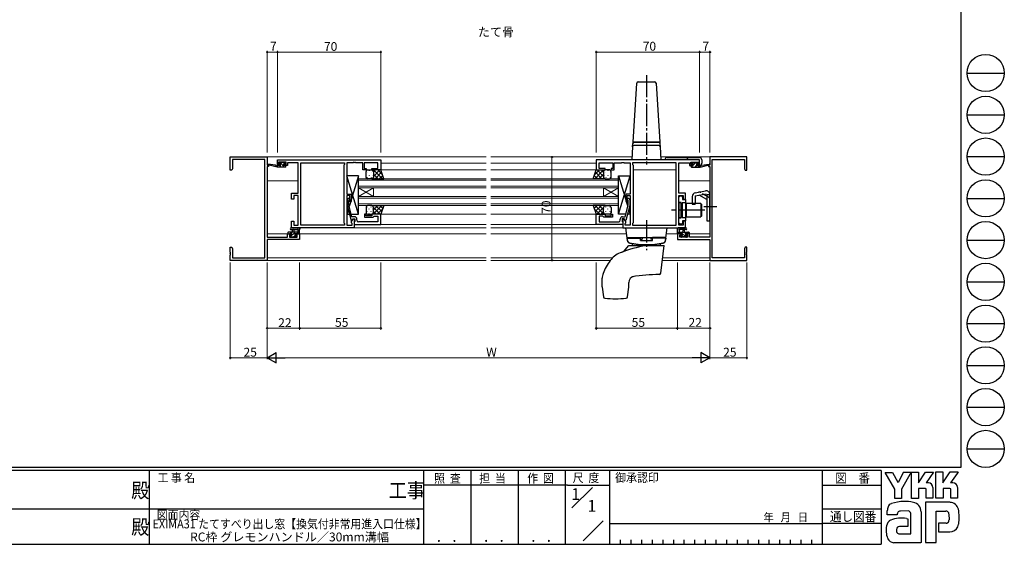
# Model space of a CAD drawing. Extents: x 0 to 1133, y 0 to 806.
# Drawn here: x 466 to 1133, y 0 to 355 of the extents above; entities that cross this region are included whole.
import ezdxf
from ezdxf.enums import TextEntityAlignment as Align

# ---------------------------------------------------------------- set-up
doc = ezdxf.new("R2010")
doc.units = 0
for name, pattern in [('YCENTER_1', [13, 10, -1, 1, -1]), ('YDIVIDE_1', [15, 10, -1, 1, -1, 1, -1]), ('YHIDDEN_1', [4, 3, -1])]:
    doc.linetypes.add(name, pattern=pattern)
doc.layers.add('USER1', color=3, linetype='CONTINUOUS')
doc.layers.add('YKK_ZWAK', color=7, linetype='CONTINUOUS')
for name, color, linetype, lineweight in [('YKK_11', 7, 'CONTINUOUS', 30), ('YKK_12', 2, 'CONTINUOUS', 13), ('YKK_13', 4, 'CONTINUOUS', 30), ('YKK_D', 6, 'CONTINUOUS', 13)]:
    doc.layers.add(name, color=color, linetype=linetype, lineweight=lineweight)
doc.styles.get("Standard").update_dxf_attribs({"font": 'ROMANS.SHX', "bigfont": 'EXTFONT.SHX'})
doc.styles.add('YKK_OSSTYLE1', font='romans.shx', dxfattribs={"width": 0.9, "bigfont": 'EXTFONT.SHX'})

# ---------------------------------------------------------------- blocks, each defined once
blk = doc.blocks.new('A201')
at = {"layer": 'YKK_ZWAK', "color": 254, "linetype": 'Continuous'}
for p, q in [((571, 410), (571, 35)), ((571, 35), (21, 35)), ((544, 34), (21, 34)), ((296, 34), (296, 9)), ((389, 34), (389, 9)), ((437, 34), (437, 9)), ((452, 34), (452, 9)), ((524, 34), (524, 9)), ((544, 34), (544, 9)), ((551.6, 33.43), (549.77, 29.88)), ((554.19, 33.43), (550.95, 27.7)), ((551.6, 33.43), (554.19, 33.43)), ((554.33, 24.55), (554.33, 33.41)), ((554.33, 33.41), (556.63, 33.41)), ((556.63, 29.77), (559.04, 33.45)), ((556.63, 33.41), (556.63, 29.77)), ((559.04, 33.45), (561.77, 33.45)), ((561.77, 33.45), (559.24, 29.78)), ((562.55, 24.63), (562.55, 33.49)), ((562.55, 33.49), (564.89, 33.49)), ((564.89, 29.78), (567.34, 33.49)), ((564.89, 33.49), (564.89, 29.78)), ((567.34, 33.49), (570.04, 33.49)), ((570.04, 33.49), (569.77, 33.02)), ((548.59, 27.71), (545.31, 33.35)), ((545.31, 33.35), (547.82, 33.35)), ((547.82, 33.35), (549.62, 29.99)), ((569.77, 33.02), (567.54, 29.84)), ((548.59, 24.53), (548.59, 27.71)), ((549.62, 29.99), (549.77, 29.88)), ((550.95, 27.7), (550.95, 24.53)), ((558.98, 27.87), (556.7, 27.87)), ((556.7, 27.87), (556.7, 24.55)), ((559.29, 27.75), (558.98, 27.87)), ((559.99, 29.78), (559.24, 29.78)), ((559.29, 24.61), (559.29, 27.75)), ((561.53, 28.24), (561.53, 24.61)), ((567.26, 27.89), (564.99, 27.89)), ((564.99, 27.89), (564.99, 24.63)), ((567.57, 27.77), (567.26, 27.89)), ((568.29, 29.84), (567.54, 29.84)), ((567.57, 24.65), (567.57, 27.77)), ((569.83, 28.24), (569.83, 24.65)), ((550.95, 24.53), (548.59, 24.53)), ((556.7, 24.55), (554.33, 24.55)), ((561.53, 24.61), (559.29, 24.61)), ((564.99, 24.63), (562.55, 24.63)), ((567.57, 24.68), (567.61, 24.65)), ((569.83, 24.65), (567.57, 24.65)), ((524, 21), (544, 21)), ((546.08, 18.95), (546.08, 20.33)), ((553.25, 20.28), (550.61, 20.23)), ((559.02, 23.22), (559.02, 9.57)), ((567.3, 23.22), (559.02, 23.22)), ((562.61, 9.57), (562.61, 20.24)), ((562.61, 20.24), (565.93, 20.24)), ((549.41, 18.95), (546.08, 18.95)), ((552.55, 17.73), (553.05, 17.62)), ((553.05, 17.62), (553.05, 15.05)), ((554.02, 12.52), (554.02, 19.47)), ((557.51, 20.01), (557.51, 9.59)), ((566.98, 19.17), (566.99, 17.29)), ((452, 16), (524, 16)), ((553.05, 15.05), (550.2, 15.05)), ((566.01, 16.15), (563.48, 16.15)), ((563.48, 16.15), (563.48, 13.2)), ((567.28, 13.2), (568.06, 13.37)), ((550, 12.52), (554.02, 12.52)), ((553.71, 12.52), (553.96, 12.52)), ((554.02, 12.52), (554.02, 12.52)), ((563.48, 13.2), (567.28, 13.2)), ((21, 9), (544, 9)), ((549.41, 9.53), (548.34, 9.53)), ((557.28, 9.55), (549.41, 9.53)), ((557.51, 9.59), (557.28, 9.55)), ((559.02, 9.57), (562.05, 9.57)), ((562.05, 9.57), (562.61, 9.57))]:
    blk.add_line(p, q, dxfattribs=at)
at = {"layer": 'YKK_ZWAK', "color": 8, "linetype": 'Continuous'}
for p, q in [((573.13, 168.56), (585.73, 168.56)), ((573.13, 154.42), (585.73, 154.42)), ((573.13, 140.28), (585.73, 140.28)), ((573.13, 126.14), (585.73, 126.14)), ((573.13, 112), (585.73, 112)), ((573.13, 97.86), (585.73, 97.86)), ((573.13, 83.72), (585.73, 83.72)), ((573.13, 69.58), (585.73, 69.58)), ((573.13, 55.44), (585.73, 55.44)), ((573.13, 41.3), (585.73, 41.3))]:
    blk.add_line(p, q, dxfattribs=at)
at = {"layer": 'YKK_ZWAK', "color": 131, "linetype": 'Continuous'}
for p, q in [((405, 34), (405, 9)), ((421, 34), (421, 9)), ((437.7, 29), (389, 29)), ((437.7, 29), (452, 29)), ((439.26, 21.33), (446.19, 28.25)), ((524, 29), (544, 29)), ((205, 21), (297, 21)), ((297, 21), (389, 21)), ((443.05, 10.18), (449.85, 16.98)), ((544, 16), (524, 16)), ((455.6, 10.5), (455.6, 9)), ((459.2, 10.5), (459.2, 9)), ((462.8, 10.5), (462.8, 9)), ((466.4, 10.5), (466.4, 9)), ((470, 10.5), (470, 9)), ((473.6, 10.5), (473.6, 9)), ((477.2, 10.5), (477.2, 9)), ((480.8, 10.5), (480.8, 9)), ((484.4, 10.5), (484.4, 9)), ((488, 10.5), (488, 9)), ((491.6, 10.5), (491.6, 9)), ((495.2, 10.5), (495.2, 9)), ((498.8, 10.5), (498.8, 9)), ((502.4, 10.5), (502.4, 9)), ((506, 10.5), (506, 9)), ((509.6, 10.5), (509.6, 9)), ((513.2, 10.5), (513.2, 9)), ((516.8, 10.5), (516.8, 9)), ((520.4, 10.5), (520.4, 9))]:
    blk.add_line(p, q, dxfattribs=at)
at = {"layer": 'YKK_ZWAK', "color": 8, "linetype": 'Continuous'}
for centre in [(579.43, 168.56), (579.43, 154.42), (579.43, 140.28), (579.43, 126.14), (579.43, 112), (579.43, 97.86), (579.43, 83.72), (579.43, 69.58), (579.43, 55.44), (579.43, 41.3)]:
    blk.add_circle(centre, 6.3, dxfattribs=at)
at = {"layer": 'YKK_ZWAK', "color": 254, "linetype": 'Continuous'}
for centre, radius, start, end in [((559.99, 28.24), 1.54, 0.0017, 89.996), ((568.29, 28.29), 1.54, 0.0017, 89.996), ((551.66, 10.86), 12.63, 89.8916, 109.3085), ((552.03, 8.67), 14.82, 78.7801, 91.4694), ((549.69, 20.31), 3.6, 158.4108, 179.7178), ((548, 21.1), 1.75, 109.0213, 161.5126), ((550.51, 19.02), 1.21, 85.5055, 126.7804), ((552.9, 19.18), 1.16, 14.7552, 72.4499), ((554.38, 20.07), 3.18, 40.6642, 80.3169), ((554.22, 20.08), 3.29, 358.7806, 38.7656), ((566.05, 19.37), 0.878, 16.4312, 96.9166), ((567.19, 20.11), 3.1, 14.4457, 87.0875), ((555.55, 18.15), 14.9, 350.9903, 10.6762), ((548.59, 14.77), 2.79, 121.8271, 169.0847), ((550.8, 8.39), 9.51, 79.381, 112.0583), ((550.91, 18.99), 1.51, 138.4638, 181.7136), ((566.01, 17.08), 0.933, 269.9547, 342.9014), ((564.38, 18.85), 2.62, 4.9342, 17.0355), ((564.36, 17.54), 2.64, 343.6902, 354.7536), ((553.61, 13.72), 7.92, 168.7637, 199.8008), ((550.84, 13.77), 1.69, 171.082, 216.7192), ((550.21, 14.01), 1.03, 90.3395, 178.0364), ((567.24, 16.32), 3.07, 285.4429, 349.9045), ((548.6, 12.25), 2.73, 207.3144, 263.5946), ((550.18, 13.6), 1.09, 230.9728, 260.7549)]:
    blk.add_arc(centre, radius, start, end, dxfattribs=at)
at = {"layer": 'YKK_ZWAK', "color": 131, "linetype": 'Continuous', "style": 'YKK_OSSTYLE1', "width": 0.9}
for s, height, p in [('工 事 名', 3, (298.87, 30.05)), ('尺  度', 3, (439.51, 30.04)), ('御承認印', 3, (453.91, 30.05)), ('図\u3000番', 3.2, (528.43, 29.81)), ('照  査', 3, (392.56, 29.87)), ('担  当', 3, (407.82, 29.87)), ('作  図', 3, (424.09, 29.88)), ('図面内容', 3, (298.58, 17.47)), ('通し図番', 3.2, (526.63, 16.8)), ('年   月   日', 2.828, (504.13, 16.74)), (' ． ．', 3.5, (392.18, 9.75)), (' ． ．', 3.5, (408.18, 9.75)), (' ． ．', 3.5, (424.18, 9.75))]:
    blk.add_text(s, height=height, dxfattribs=at).set_placement(p)
at = {"layer": 'YKK_ZWAK', "color": 254, "linetype": 'Continuous', "style": 'YKK_OSSTYLE1', "width": 0.9}
for s, p in [('殿', (289.94, 24.75)), ('工事', (377.17, 24.75)), ('殿', (289.94, 12.37))]:
    blk.add_text(s, height=5, dxfattribs=at).set_placement(p)

msp = doc.modelspace()

# ---------------------------------------------------------------- linework, layer by layer
at = {"layer": 'YKK_11', "linetype": 'ByBlock', "lineweight": -2, "ltscale": 0.5}
for p, q in [((608.96, 253.28), (608.96, 262.28)), ((608.96, 262.28), (633.96, 262.28)), ((632.33, 260.65), (610.59, 260.65)), ((610.59, 260.65), (610.59, 254.37)), ((632.33, 193.91), (632.33, 260.65)), ((633.96, 262.28), (633.96, 256.78)), ((640.96, 260.28), (710.96, 260.28)), ((640.96, 256.48), (640.96, 260.28)), ((710.96, 260.28), (710.96, 253.48)), ((926.96, 260.28), (856.96, 260.28)), ((856.96, 260.28), (856.96, 253.48)), ((926.96, 256.48), (926.96, 260.28)), ((958.96, 262.28), (933.96, 262.28)), ((933.96, 262.28), (933.96, 256.78)), ((935.59, 193.91), (935.59, 260.65)), ((935.59, 260.65), (957.33, 260.65)), ((957.33, 260.65), (957.33, 254.37)), ((958.96, 253.28), (958.96, 262.28)), ((610.59, 254.37), (609.96, 253.28)), ((633.96, 256.78), (634.96, 256.78)), ((634.96, 255.78), (633.96, 255.78)), ((633.96, 255.78), (633.96, 208.01)), ((634.96, 256.78), (634.96, 255.78)), ((642.86, 256.48), (640.96, 256.48)), ((646.96, 258.78), (641.76, 258.78)), ((641.76, 258.78), (641.76, 257.28)), ((641.76, 257.28), (642.86, 257.28)), ((642.86, 257.28), (642.86, 256.48)), ((645.86, 256.48), (645.86, 257.28)), ((645.86, 257.28), (646.96, 257.28)), ((647.76, 256.48), (645.86, 256.48)), ((646.96, 257.28), (646.96, 258.78)), ((654.96, 258.35), (647.76, 258.35)), ((647.76, 258.35), (647.76, 257.55)), ((647.76, 257.55), (647.76, 256.48)), ((654.96, 237.78), (654.96, 258.35)), ((656.89, 216.21), (656.89, 258.35)), ((656.89, 216.21), (656.89, 258.35)), ((656.89, 258.35), (686.46, 258.35)), ((686.46, 257.28), (686.03, 256.85)), ((686.03, 256.85), (686.03, 217.71)), ((686.46, 258.35), (686.46, 257.28)), ((692.01, 258.35), (687.96, 258.35)), ((687.96, 258.35), (687.96, 237.18)), ((692.19, 258.47), (692.01, 258.35)), ((692.74, 258.47), (692.19, 258.47)), ((692.92, 258.35), (692.74, 258.47)), ((693.01, 258.35), (692.92, 258.35)), ((693.19, 258.47), (693.01, 258.35)), ((693.74, 258.47), (693.19, 258.47)), ((693.92, 258.35), (693.74, 258.47)), ((698.76, 258.35), (693.92, 258.35)), ((698.76, 253.48), (698.76, 258.35)), ((709.03, 258.35), (699.76, 258.35)), ((699.76, 258.35), (699.76, 254.48)), ((699.76, 254.48), (700.96, 254.48)), ((700.96, 254.48), (700.96, 253.48)), ((704.96, 253.48), (704.96, 254.48)), ((704.96, 254.48), (709.03, 254.48)), ((709.03, 254.48), (709.03, 258.35)), ((858.89, 254.48), (858.89, 258.35)), ((858.89, 258.35), (868.16, 258.35)), ((862.96, 254.48), (858.89, 254.48)), ((862.96, 253.48), (862.96, 254.48)), ((868.16, 254.48), (866.96, 254.48)), ((866.96, 254.48), (866.96, 253.48)), ((868.16, 258.35), (868.16, 254.48)), ((869.16, 253.48), (869.16, 258.35)), ((869.16, 258.35), (874.01, 258.35)), ((874.01, 258.35), (874.19, 258.47)), ((874.19, 258.47), (874.74, 258.47)), ((874.74, 258.47), (874.92, 258.35)), ((874.92, 258.35), (875.01, 258.35)), ((875.01, 258.35), (875.19, 258.47)), ((875.19, 258.47), (875.74, 258.47)), ((875.74, 258.47), (875.92, 258.35)), ((875.92, 258.35), (879.96, 258.35)), ((879.96, 258.35), (879.96, 237.18)), ((911.03, 258.35), (881.46, 258.35)), ((881.46, 258.35), (881.46, 257.28)), ((881.46, 257.28), (881.89, 256.85)), ((881.89, 256.85), (881.89, 217.71)), ((911.03, 216.21), (911.03, 258.35)), ((911.03, 216.21), (911.03, 258.35)), ((912.96, 237.78), (912.96, 258.35)), ((912.96, 258.35), (920.16, 258.35)), ((920.16, 258.35), (920.16, 257.55)), ((920.16, 257.55), (920.16, 256.48)), ((920.16, 256.48), (922.06, 256.48)), ((920.96, 257.28), (920.96, 258.78)), ((920.96, 258.78), (926.16, 258.78)), ((922.06, 257.28), (920.96, 257.28)), ((922.06, 256.48), (922.06, 257.28)), ((926.16, 257.28), (925.06, 257.28)), ((925.06, 257.28), (925.06, 256.48)), ((925.06, 256.48), (926.96, 256.48)), ((926.16, 258.78), (926.16, 257.28)), ((933.96, 256.78), (932.96, 256.78)), ((932.96, 256.78), (932.96, 255.78)), ((932.96, 255.78), (933.96, 255.78)), ((933.96, 255.78), (933.96, 208.01)), ((957.33, 254.37), (957.96, 253.28)), ((609.96, 253.28), (608.96, 253.28)), ((700.96, 253.48), (698.76, 253.48)), ((710.96, 253.48), (704.96, 253.48)), ((856.96, 253.48), (862.96, 253.48)), ((866.96, 253.48), (869.16, 253.48)), ((957.96, 253.28), (958.96, 253.28)), ((650.46, 233.78), (650.46, 237.78)), ((650.46, 237.78), (654.96, 237.78)), ((651.96, 233.78), (650.46, 233.78)), ((654.96, 236.28), (651.96, 236.28)), ((651.96, 236.28), (651.96, 233.78)), ((654.96, 216.21), (654.96, 236.28)), ((687.96, 237.18), (690.96, 237.18)), ((689.96, 236.18), (687.96, 236.18)), ((687.96, 236.18), (687.96, 216.21)), ((688.94, 234.11), (688.16, 233.33)), ((689.96, 232.98), (689.96, 236.18)), ((690.96, 237.18), (690.96, 232.98)), ((879.96, 237.18), (876.96, 237.18)), ((876.96, 237.18), (876.96, 232.98)), ((877.96, 232.98), (877.96, 236.18)), ((877.96, 236.18), (879.96, 236.18)), ((878.99, 234.11), (879.76, 233.33)), ((879.96, 236.18), (879.96, 216.21)), ((917.46, 237.78), (912.96, 237.78)), ((912.96, 216.21), (912.96, 236.28)), ((912.96, 236.28), (915.96, 236.28)), ((912.96, 235.08), (913.76, 235.88)), ((912.96, 231.48), (912.96, 235.08)), ((913.76, 235.88), (914.66, 235.88)), ((914.66, 235.88), (915.46, 235.08)), ((915.46, 235.08), (915.46, 233.46)), ((915.96, 236.28), (915.96, 233.78)), ((915.96, 233.78), (917.46, 233.78)), ((917.46, 233.78), (917.46, 237.78)), ((688.16, 233.33), (688.16, 229.39)), ((688.16, 229.39), (690.87, 219.28)), ((689.36, 232.84), (689.79, 233.26)), ((689.36, 229.55), (689.36, 232.84)), ((691.44, 221.78), (689.36, 229.55)), ((690.96, 232.98), (689.96, 232.98)), ((876.48, 221.78), (878.56, 229.55)), ((876.96, 232.98), (877.96, 232.98)), ((879.76, 229.39), (877.06, 219.28)), ((878.56, 232.84), (878.14, 233.26)), ((878.56, 229.55), (878.56, 232.84)), ((879.76, 233.33), (879.76, 229.39)), ((914.56, 231.48), (912.96, 231.48)), ((914.56, 226.74), (914.56, 231.48)), ((915.46, 233.46), (917.46, 233.46)), ((917.46, 233.46), (917.46, 219.11)), ((691.03, 218.53), (692.16, 220.48)), ((693.26, 221.78), (691.44, 221.78)), ((691.47, 219.28), (692.16, 220.48)), ((692.16, 220.48), (692.96, 220.48)), ((692.16, 220.48), (693.46, 220.48)), ((692.96, 220.48), (692.96, 214.28)), ((693.46, 220.48), (693.46, 218.68)), ((694.76, 219.41), (694.76, 220.28)), ((700.96, 223.48), (699.96, 223.48)), ((699.96, 223.48), (699.96, 221.48)), ((699.96, 221.48), (705.76, 221.48)), ((700.96, 222.48), (700.96, 223.48)), ((704.96, 222.48), (700.96, 222.48)), ((710.96, 223.48), (704.96, 223.48)), ((704.96, 223.48), (704.96, 222.48)), ((705.76, 221.48), (706.26, 221.98)), ((706.26, 221.98), (706.46, 222.18)), ((706.46, 222.18), (709.03, 222.18)), ((709.03, 222.18), (709.03, 218.41)), ((710.96, 216.48), (710.96, 223.48)), ((856.96, 216.48), (856.96, 223.48)), ((856.96, 223.48), (862.96, 223.48)), ((861.46, 222.18), (858.89, 222.18)), ((858.89, 222.18), (858.89, 218.41)), ((861.66, 221.98), (861.46, 222.18)), ((862.16, 221.48), (861.66, 221.98)), ((867.96, 221.48), (862.16, 221.48)), ((862.96, 223.48), (862.96, 222.48)), ((862.96, 222.48), (866.96, 222.48)), ((866.96, 222.48), (866.96, 223.48)), ((866.96, 223.48), (867.96, 223.48)), ((867.96, 223.48), (867.96, 221.48)), ((873.16, 219.41), (873.16, 220.28)), ((875.76, 220.48), (874.46, 220.48)), ((874.46, 220.48), (874.46, 218.68)), ((874.66, 221.78), (876.48, 221.78)), ((875.76, 220.48), (874.96, 220.48)), ((874.96, 220.48), (874.96, 214.28)), ((876.89, 218.53), (875.76, 220.48)), ((876.46, 219.28), (875.76, 220.48)), ((912.96, 217.48), (912.96, 221.08)), ((912.96, 221.08), (914.56, 221.08)), ((914.68, 226.56), (914.56, 226.74)), ((914.56, 225.83), (914.68, 226.01)), ((914.56, 221.08), (914.56, 225.83)), ((914.68, 226.01), (914.68, 226.56)), ((650.46, 214.28), (650.46, 218.78)), ((650.46, 218.78), (651.96, 218.78)), ((692.96, 214.28), (650.46, 214.28)), ((651.96, 218.78), (651.96, 216.21)), ((651.96, 216.21), (654.96, 216.21)), ((686.46, 216.21), (656.89, 216.21)), ((686.03, 217.71), (686.46, 217.28)), ((686.46, 217.28), (686.46, 216.21)), ((687.96, 216.21), (691.46, 216.21)), ((690.87, 219.28), (691.47, 219.28)), ((691.03, 217.71), (691.03, 218.53)), ((691.46, 217.28), (691.03, 217.71)), ((691.46, 216.21), (691.46, 217.28)), ((693.26, 218.48), (692.96, 218.18)), ((692.96, 218.18), (692.96, 216.48)), ((692.96, 216.48), (710.96, 216.48)), ((693.46, 218.68), (693.26, 218.48)), ((697.01, 218.41), (695.76, 218.41)), ((697.19, 218.29), (697.01, 218.41)), ((697.74, 218.29), (697.19, 218.29)), ((697.92, 218.41), (697.74, 218.29)), ((698.01, 218.41), (697.92, 218.41)), ((698.19, 218.29), (698.01, 218.41)), ((698.74, 218.29), (698.19, 218.29)), ((698.92, 218.41), (698.74, 218.29)), ((709.03, 218.41), (698.92, 218.41)), ((874.96, 216.48), (856.96, 216.48)), ((858.89, 218.41), (869.01, 218.41)), ((869.01, 218.41), (869.19, 218.29)), ((869.19, 218.29), (869.74, 218.29)), ((869.74, 218.29), (869.92, 218.41)), ((869.92, 218.41), (870.01, 218.41)), ((870.01, 218.41), (870.19, 218.29)), ((870.19, 218.29), (870.74, 218.29)), ((870.74, 218.29), (870.92, 218.41)), ((870.92, 218.41), (872.16, 218.41)), ((874.46, 218.68), (874.66, 218.48)), ((874.66, 218.48), (874.96, 218.18)), ((874.96, 218.18), (874.96, 216.48)), ((874.96, 214.28), (917.46, 214.28)), ((877.06, 219.28), (876.46, 219.28)), ((876.46, 217.28), (876.89, 217.71)), ((876.46, 216.21), (876.46, 217.28)), ((879.96, 216.21), (876.46, 216.21)), ((876.89, 217.71), (876.89, 218.53)), ((881.89, 217.71), (881.46, 217.28)), ((881.46, 217.28), (881.46, 216.21)), ((881.46, 216.21), (911.03, 216.21)), ((913.76, 216.68), (912.96, 217.48)), ((915.96, 216.21), (912.96, 216.21)), ((914.66, 216.68), (913.76, 216.68)), ((915.46, 217.48), (914.66, 216.68)), ((917.46, 219.11), (915.46, 219.11)), ((915.46, 219.11), (915.46, 217.48)), ((917.46, 218.78), (915.96, 218.78)), ((915.96, 218.78), (915.96, 216.21)), ((917.46, 214.28), (917.46, 218.78)), ((633.96, 208.01), (647.86, 208.01)), ((647.86, 208.01), (647.86, 210.28)), ((647.86, 210.28), (650.16, 210.28)), ((650.16, 209.48), (649.06, 209.48)), ((649.06, 209.48), (649.06, 208.01)), ((649.06, 208.01), (654.33, 208.01)), ((650.16, 210.28), (650.16, 209.48)), ((653.16, 209.48), (653.16, 210.28)), ((653.16, 210.28), (655.96, 210.28)), ((654.33, 209.48), (653.16, 209.48)), ((654.33, 208.01), (654.33, 209.48)), ((655.96, 210.28), (655.96, 206.38)), ((914.76, 210.28), (911.96, 210.28)), ((911.96, 210.28), (911.96, 206.38)), ((913.59, 208.01), (913.59, 209.48)), ((913.59, 209.48), (914.76, 209.48)), ((918.86, 208.01), (913.59, 208.01)), ((914.76, 209.48), (914.76, 210.28)), ((920.06, 210.28), (917.76, 210.28)), ((917.76, 210.28), (917.76, 209.48)), ((917.76, 209.48), (918.86, 209.48)), ((918.86, 209.48), (918.86, 208.01)), ((920.06, 208.01), (920.06, 210.28)), ((933.96, 208.01), (920.06, 208.01)), ((608.96, 197.74), (608.96, 201.28)), ((608.96, 201.28), (609.96, 201.28)), ((609.96, 201.28), (610.59, 200.19)), ((610.59, 200.19), (610.59, 193.91)), ((655.96, 206.38), (633.96, 206.38)), ((633.96, 206.38), (633.96, 192.28)), ((911.96, 206.38), (933.96, 206.38)), ((933.96, 206.38), (933.96, 192.28)), ((957.96, 201.28), (957.33, 200.19)), ((957.33, 200.19), (957.33, 193.91)), ((958.96, 201.28), (957.96, 201.28)), ((958.96, 197.74), (958.96, 201.28)), ((609.08, 197.56), (608.96, 197.74)), ((608.96, 196.83), (609.08, 197.01)), ((608.96, 196.74), (608.96, 196.83)), ((609.08, 196.56), (608.96, 196.74)), ((608.96, 195.83), (609.08, 196.01)), ((608.96, 192.28), (608.96, 195.83)), ((609.08, 197.01), (609.08, 197.56)), ((609.08, 196.01), (609.08, 196.56)), ((610.59, 193.91), (632.33, 193.91)), ((957.33, 193.91), (935.59, 193.91)), ((958.84, 197.56), (958.96, 197.74)), ((958.84, 197.01), (958.84, 197.56)), ((958.96, 196.83), (958.84, 197.01)), ((958.84, 196.56), (958.96, 196.74)), ((958.84, 196.01), (958.84, 196.56)), ((958.96, 195.83), (958.84, 196.01)), ((958.96, 196.74), (958.96, 196.83)), ((958.96, 192.28), (958.96, 195.83)), ((633.96, 192.28), (608.96, 192.28)), ((933.96, 192.28), (958.96, 192.28))]:
    msp.add_line(p, q, dxfattribs=at)
for centre, radius, start, end in [((689.36, 233.68), 0.6, 314.99999, 135.00001), ((878.56, 233.68), 0.6, 44.99999, 225.00001), ((693.26, 220.28), 1.5, 0.00001, 89.99999), ((874.66, 220.28), 1.5, 90.00001, 179.99999), ((695.76, 219.41), 1, 180.00001, 269.99999), ((872.16, 219.41), 1, 270.00001, 359.99999)]:
    msp.add_arc(centre, radius, start, end, dxfattribs=at)
at = {"layer": 'YKK_12', "ltscale": 1.5}
for p, q in [((633.66, 262.28), (782.46, 262.28)), ((785.46, 262.28), (881.09, 262.28)), ((900.84, 262.28), (934.26, 262.28)), ((634.46, 256.88), (634.46, 256.78)), ((656.89, 258.08), (656.89, 216.51)), ((710.96, 258.08), (782.46, 258.08)), ((785.46, 258.08), (856.96, 258.08)), ((911.03, 258.08), (911.03, 216.51)), ((782.46, 247.48), (695.96, 247.48)), ((695.96, 247.48), (695.96, 241.48)), ((710.46, 253.48), (782.46, 253.48)), ((785.46, 253.48), (857.34, 253.48)), ((785.46, 247.48), (871.96, 247.48)), ((871.96, 247.48), (871.96, 241.48)), ((881.89, 253.48), (911.03, 253.48)), ((633.96, 246.08), (654.96, 246.08)), ((695.96, 246.48), (782.46, 246.48)), ((782.46, 242.48), (695.96, 242.48)), ((695.96, 241.48), (782.46, 241.48)), ((695.96, 241.48), (695.96, 235.48)), ((695.96, 241.48), (705.96, 235.48)), ((695.96, 235.48), (705.96, 241.48)), ((705.96, 241.48), (705.96, 235.48)), ((871.96, 246.48), (785.46, 246.48)), ((785.46, 242.48), (871.96, 242.48)), ((871.96, 241.48), (785.46, 241.48)), ((861.96, 241.48), (861.96, 235.48)), ((871.96, 241.48), (861.96, 235.48)), ((871.96, 235.48), (861.96, 241.48)), ((871.96, 241.48), (871.96, 235.48)), ((912.96, 246.08), (933.96, 246.08)), ((782.46, 235.48), (695.96, 235.48)), ((695.96, 235.48), (695.96, 229.48)), ((695.96, 234.48), (782.46, 234.48)), ((785.46, 235.48), (871.96, 235.48)), ((871.96, 234.48), (785.46, 234.48)), ((871.96, 235.48), (871.96, 229.48)), ((782.46, 230.48), (695.96, 230.48)), ((695.96, 229.48), (782.46, 229.48)), ((785.46, 230.48), (871.96, 230.48)), ((871.96, 229.48), (785.46, 229.48)), ((710.96, 223.48), (782.46, 223.48)), ((785.46, 223.48), (856.96, 223.48)), ((656.89, 214.28), (782.46, 214.28)), ((710.66, 216.48), (782.46, 216.48)), ((785.46, 216.48), (874.96, 216.48)), ((785.46, 214.28), (875.26, 214.28)), ((633.96, 210.28), (650.46, 210.28)), ((652.86, 210.28), (782.46, 210.28)), ((785.46, 210.28), (877.45, 210.28)), ((904.47, 210.28), (915.06, 210.28)), ((917.46, 210.28), (933.96, 210.28)), ((933.46, 206.38), (933.46, 206.38)), ((633.96, 193.91), (782.46, 193.91)), ((785.46, 193.91), (867.69, 193.91)), ((901.93, 193.91), (933.96, 193.91)), ((633.66, 192.28), (782.46, 192.28)), ((785.46, 192.28), (866.44, 192.28)), ((901.73, 192.28), (934.26, 192.28))]:
    msp.add_line(p, q, dxfattribs=at)
at = {"layer": 'YKK_13', "linetype": 'YCENTER_1', "ltscale": 1.5}
for p, q in [((890.96, 317.71), (890.96, 257.18)), ((929.96, 228.78), (938.59, 228.78)), ((930.46, 226.28), (908.03, 226.28)), ((890.96, 219.48), (890.96, 199.28))]:
    msp.add_line(p, q, dxfattribs=at)
at = {"layer": 'YKK_13', "ltscale": 1.5}
for p, q in [((881.96, 272.28), (884.41, 312.34)), ((885.41, 313.28), (896.52, 313.28)), ((897.52, 312.34), (899.96, 272.28)), ((881.51, 269.14), (880.96, 260.28)), ((881.51, 269.14), (881.64, 271.41)), ((881.63, 271.14), (881.62, 271.02)), ((881.96, 272.08), (881.96, 272.28)), ((899.96, 272.28), (881.96, 272.28)), ((881.96, 272.28), (899.96, 272.28)), ((882.63, 272.08), (881.96, 272.08)), ((899.42, 270.08), (882.5, 270.08)), ((882.68, 272.08), (882.63, 272.08)), ((890.96, 272.08), (882.68, 272.08)), ((899.24, 272.08), (890.96, 272.08)), ((899.3, 272.08), (899.24, 272.08)), ((899.96, 272.08), (899.3, 272.08)), ((899.96, 272.28), (899.96, 272.08)), ((900.42, 269.14), (900.28, 271.41)), ((900.31, 271.02), (900.3, 271.14)), ((900.96, 260.28), (900.42, 269.14)), ((881.96, 260.28), (880.96, 260.28)), ((899.97, 260.28), (881.96, 260.28)), ((900.96, 260.28), (899.97, 260.28)), ((926.97, 260.4), (903.47, 260.4)), ((904.97, 261.9), (926.97, 261.9)), ((926.97, 256.5), (926.97, 260.4)), ((928.47, 260.4), (928.47, 258)), ((640.66, 255.48), (634.4, 256.89)), ((639.55, 256.66), (634.51, 257.48)), ((640.66, 256.48), (640.58, 256.5)), ((642.86, 256.48), (640.66, 256.48)), ((640.66, 255.48), (640.66, 256.48)), ((646.36, 255.48), (640.66, 255.48)), ((642.35, 258.6), (641.85, 258.1)), ((642.06, 257.58), (642.4, 257.58)), ((643.16, 258.68), (642.56, 258.68)), ((642.86, 257.12), (642.86, 256.48)), ((645.36, 258.48), (643.36, 258.48)), ((645.26, 256.48), (645.26, 257.58)), ((645.26, 257.58), (646.06, 257.58)), ((646.36, 256.48), (645.26, 256.48)), ((646.06, 258.68), (645.56, 258.68)), ((646.36, 257.88), (646.36, 258.38)), ((646.66, 255.78), (646.66, 256.18)), ((921.27, 255.78), (921.27, 256.18)), ((921.57, 257.88), (921.57, 258.38)), ((921.57, 256.48), (922.67, 256.48)), ((921.57, 255.48), (927.26, 255.48)), ((921.87, 258.68), (922.37, 258.68)), ((922.67, 257.58), (921.87, 257.58)), ((922.57, 258.48), (924.57, 258.48)), ((922.67, 256.48), (922.67, 257.58)), ((924.77, 258.68), (925.37, 258.68)), ((925.07, 257.12), (925.07, 256.48)), ((925.07, 256.48), (927.26, 256.48)), ((925.87, 257.58), (925.53, 257.58)), ((925.58, 258.6), (926.08, 258.1)), ((927.26, 255.48), (933.53, 256.89)), ((927.26, 256.48), (927.35, 256.5)), ((927.26, 255.48), (927.26, 256.48)), ((928.38, 256.66), (933.42, 257.48)), ((687.96, 249.48), (687.96, 237.18)), ((695.96, 223.48), (687.96, 249.48)), ((695.96, 249.48), (690.96, 233.23)), ((700.96, 248.48), (700.96, 252.48)), ((701.63, 251.65), (701.63, 251.45)), ((701.63, 248.62), (701.63, 248.42)), ((701.96, 253.48), (704.96, 253.48)), ((704.96, 247.48), (701.96, 247.48)), ((703.04, 253.06), (703.04, 252.86)), ((703.04, 250.03), (703.04, 249.83)), ((704.46, 251.65), (704.46, 251.45)), ((704.46, 248.62), (704.46, 248.42)), ((710.96, 253.48), (704.96, 253.48)), ((704.96, 247.48), (713.11, 247.48)), ((705.87, 250.03), (705.87, 249.83)), ((705.96, 252.48), (705.96, 248.88)), ((705.96, 252.48), (705.96, 248.48)), ((713.11, 247.48), (710.96, 253.48)), ((854.82, 247.48), (856.96, 253.48)), ((862.96, 247.48), (854.82, 247.48)), ((856.96, 253.48), (862.96, 253.48)), ((861.96, 252.48), (861.96, 248.88)), ((861.96, 252.48), (861.96, 248.48)), ((862.05, 250.03), (862.05, 249.83)), ((865.96, 253.48), (862.96, 253.48)), ((862.96, 247.48), (865.96, 247.48)), ((863.47, 251.65), (863.47, 251.45)), ((863.47, 248.62), (863.47, 248.42)), ((864.88, 253.06), (864.88, 252.86)), ((864.88, 250.03), (864.88, 249.83)), ((866.3, 251.65), (866.3, 251.45)), ((866.3, 248.62), (866.3, 248.42)), ((866.96, 248.48), (866.96, 252.48)), ((871.96, 249.48), (876.96, 233.23)), ((871.96, 223.48), (879.96, 249.48)), ((871.96, 249.48), (876.96, 233.23)), ((871.96, 223.48), (879.96, 249.48)), ((879.96, 249.48), (879.96, 237.18)), ((879.96, 249.48), (879.96, 237.18)), ((921.96, 235.61), (921.96, 230.28)), ((923.96, 236.03), (931.38, 237.34)), ((923.96, 236.03), (923.96, 230.28)), ((924.03, 238.08), (931.03, 239.31)), ((931.96, 233.44), (926.66, 236.51)), ((931.96, 236.85), (931.96, 229.28)), ((931.96, 236.78), (933.96, 236.78)), ((933.96, 219.03), (933.96, 236.85)), ((687.96, 232.18), (687.96, 223.48)), ((690.64, 232.18), (689.58, 228.74)), ((700.96, 227.98), (700.96, 224.48)), ((704.96, 229.48), (701.96, 229.48)), ((704.96, 229.48), (713.11, 229.48)), ((705.96, 224.48), (705.96, 227.98)), ((713.11, 229.48), (710.96, 223.48)), ((862.96, 229.48), (854.82, 229.48)), ((854.82, 229.48), (856.96, 223.48)), ((861.96, 224.48), (861.96, 227.98)), ((862.96, 229.48), (865.96, 229.48)), ((866.96, 227.98), (866.96, 224.48)), ((877.29, 232.18), (878.35, 228.74)), ((877.29, 232.18), (878.35, 228.74)), ((879.96, 232.18), (879.96, 223.48)), ((879.96, 232.18), (879.96, 223.48)), ((914.46, 231.28), (912.96, 231.28)), ((912.96, 231.28), (912.96, 221.28)), ((914.46, 231.28), (914.46, 221.28)), ((915.26, 229.88), (914.96, 229.88)), ((915.26, 231.23), (915.26, 221.33)), ((917.76, 231.23), (915.26, 231.23)), ((915.26, 222.68), (915.26, 229.88)), ((917.76, 221.33), (917.76, 231.23)), ((917.86, 229.28), (917.76, 229.28)), ((917.76, 223.28), (917.76, 229.28)), ((927.86, 230.78), (917.86, 230.78)), ((917.86, 230.78), (917.86, 221.78)), ((921.96, 230.28), (923.96, 230.28)), ((927.86, 230.78), (927.86, 221.78)), ((927.96, 222.28), (927.96, 230.28)), ((927.96, 230.28), (928.46, 230.28)), ((928.46, 222.28), (928.46, 230.28)), ((932.36, 228.88), (931.96, 229.28)), ((932.36, 228.68), (931.96, 228.28)), ((931.96, 228.28), (931.96, 219.03)), ((932.36, 228.88), (932.36, 228.68)), ((688.92, 226.58), (687.96, 223.48)), ((701.96, 223.48), (704.96, 223.48)), ((710.96, 223.48), (704.96, 223.48)), ((856.96, 223.48), (862.96, 223.48)), ((865.96, 223.48), (862.96, 223.48)), ((879.01, 226.58), (879.96, 223.48)), ((879.01, 226.58), (879.96, 223.48)), ((912.96, 221.28), (914.46, 221.28)), ((915.26, 222.68), (914.96, 222.68)), ((915.26, 221.33), (917.76, 221.33)), ((917.86, 223.28), (917.76, 223.28)), ((917.86, 221.78), (927.86, 221.78)), ((928.46, 222.28), (927.96, 222.28)), ((650.24, 214.28), (655.4, 214.28)), ((876.96, 214.28), (904.96, 214.28)), ((878.03, 205.63), (876.96, 214.28)), ((903.9, 205.63), (904.96, 214.28)), ((917.69, 214.28), (912.53, 214.28)), ((931.96, 219.03), (933.96, 219.03)), ((648.06, 211.18), (648.06, 210.58)), ((655.96, 211.48), (648.36, 211.48)), ((648.36, 210.28), (648.96, 210.28)), ((649.16, 210.48), (650.46, 210.48)), ((649.26, 208.78), (649.26, 208.28)), ((650.46, 209.08), (649.56, 209.08)), ((649.56, 207.98), (650.06, 207.98)), ((650.24, 213.08), (654.2, 213.08)), ((650.26, 208.18), (652.36, 208.18)), ((650.46, 210.48), (650.46, 209.08)), ((651.06, 211.48), (651.17, 212.63)), ((652.26, 211.48), (652.16, 212.63)), ((652.56, 207.98), (653.16, 207.98)), ((652.86, 209.54), (652.86, 210.48)), ((652.86, 210.48), (654.86, 210.48)), ((653.66, 209.08), (653.33, 209.08)), ((653.38, 208.07), (653.88, 208.57)), ((654.76, 212.66), (654.76, 211.48)), ((655.06, 210.28), (655.66, 210.28)), ((655.96, 210.58), (655.96, 213.26)), ((877.76, 207.78), (904.16, 207.78)), ((877.86, 207.28), (886.96, 207.28)), ((877.86, 207.28), (877.99, 205.87)), ((878.36, 207.78), (886.96, 207.78)), ((878.36, 207.78), (878.36, 207.28)), ((886.96, 205.78), (886.96, 207.78)), ((887.96, 207.78), (887.96, 206.52)), ((893.96, 207.78), (893.96, 206.52)), ((894.96, 205.78), (894.96, 207.78)), ((903.56, 207.78), (894.96, 207.78)), ((904.06, 207.28), (894.96, 207.28)), ((903.56, 207.78), (903.56, 207.28)), ((904.06, 207.28), (903.94, 205.87)), ((911.96, 210.58), (911.96, 213.26)), ((911.96, 211.48), (919.56, 211.48)), ((912.86, 210.28), (912.26, 210.28)), ((915.06, 210.48), (913.06, 210.48)), ((913.16, 212.66), (913.16, 211.48)), ((917.69, 213.08), (913.73, 213.08)), ((914.55, 208.07), (914.05, 208.57)), ((914.26, 209.08), (914.6, 209.08)), ((915.36, 207.98), (914.76, 207.98)), ((915.06, 209.54), (915.06, 210.48)), ((917.66, 208.18), (915.56, 208.18)), ((915.66, 211.48), (915.77, 212.63)), ((916.86, 211.48), (916.76, 212.63)), ((918.76, 210.48), (917.46, 210.48)), ((917.46, 210.48), (917.46, 209.08)), ((917.46, 209.08), (918.36, 209.08)), ((918.36, 207.98), (917.86, 207.98)), ((918.66, 208.78), (918.66, 208.28)), ((919.56, 210.28), (918.96, 210.28)), ((919.86, 211.18), (919.86, 210.58)), ((876.46, 199.31), (878.96, 202.28)), ((878.96, 202.28), (902.96, 202.28)), ((881.43, 202.28), (881.41, 203.17)), ((886.96, 206.52), (887.96, 206.52)), ((886.96, 205.78), (894.96, 205.78)), ((894.96, 206.52), (893.96, 206.52)), ((900.5, 202.28), (900.51, 203.17)), ((900.66, 183.56), (902.96, 202.28)), ((860.96, 174.34), (860.96, 180.13)), ((860.97, 174.22), (861.79, 167.55)), ((878.14, 167.55), (878.95, 174.22)), ((878.96, 174.34), (878.96, 177.33))]:
    msp.add_line(p, q, dxfattribs=at)
at = {"layer": 'YKK_13', "linetype": 'Continuous', "ltscale": 1.5}
for p, q in [((641.26, 255.48), (640.66, 256.08)), ((643.5, 255.48), (642.5, 256.48)), ((645.75, 255.48), (642.55, 258.68)), ((645.89, 257.58), (644.99, 258.48)), ((922.42, 256.48), (921.45, 255.51)), ((922.38, 258.68), (921.57, 257.87)), ((924.42, 258.48), (922.67, 256.73)), ((925.07, 256.88), (923.67, 255.48)), ((926.15, 257.97), (925.77, 257.58)), ((926.91, 256.48), (925.91, 255.48)), ((706.38, 247.48), (705.85, 248.02)), ((705.96, 251.99), (707.46, 253.48)), ((705.96, 249.16), (710.29, 253.48)), ((709.21, 247.48), (705.96, 250.73)), ((712.04, 247.48), (706.04, 253.48)), ((707.11, 247.48), (711.53, 251.9)), ((712.13, 250.22), (708.87, 253.48)), ((709.94, 247.48), (712.27, 249.82)), ((712.77, 247.48), (713.02, 247.73)), ((855.16, 247.48), (854.91, 247.73)), ((857.99, 247.48), (855.65, 249.82)), ((855.8, 250.22), (859.06, 253.48)), ((855.89, 247.48), (861.89, 253.48)), ((860.81, 247.48), (856.4, 251.9)), ((861.96, 249.16), (857.64, 253.48)), ((858.72, 247.48), (861.96, 250.73)), ((861.96, 251.99), (860.47, 253.48)), ((861.55, 247.48), (862.08, 248.02)), ((701.63, 228.35), (701.63, 228.55)), ((703.04, 226.93), (703.04, 227.13)), ((704.46, 228.35), (704.46, 228.55)), ((705.62, 229.02), (706.08, 229.48)), ((705.74, 223.48), (711.74, 229.48)), ((705.87, 226.93), (705.87, 227.13)), ((705.96, 226.54), (708.91, 229.48)), ((710.58, 223.48), (705.96, 228.1)), ((711.61, 225.29), (707.41, 229.48)), ((708.57, 223.48), (712.29, 227.21)), ((712.35, 227.37), (710.24, 229.48)), ((713.1, 229.45), (713.07, 229.48)), ((854.83, 229.45), (854.86, 229.48)), ((855.58, 227.37), (857.69, 229.48)), ((859.36, 223.48), (855.63, 227.21)), ((862.19, 223.48), (856.19, 229.48)), ((856.32, 225.29), (860.52, 229.48)), ((857.35, 223.48), (861.96, 228.1)), ((861.96, 226.54), (859.02, 229.48)), ((862.31, 229.02), (861.84, 229.48)), ((862.05, 226.93), (862.05, 227.13)), ((863.47, 228.35), (863.47, 228.55)), ((864.88, 226.93), (864.88, 227.13)), ((866.3, 228.35), (866.3, 228.55)), ((701.63, 225.32), (701.63, 225.52)), ((703.04, 223.9), (703.04, 224.1)), ((704.46, 225.32), (704.46, 225.52)), ((705.87, 224.07), (705.87, 224.1)), ((707.75, 223.48), (705.96, 225.27)), ((860.18, 223.48), (861.96, 225.27)), ((862.05, 224.07), (862.05, 224.1)), ((863.47, 225.32), (863.47, 225.52)), ((864.88, 223.9), (864.88, 224.1)), ((866.3, 225.32), (866.3, 225.52)), ((648.06, 211.12), (648.42, 211.48)), ((649.44, 208.01), (652.91, 211.48)), ((649.67, 210.48), (650.67, 211.48)), ((651.86, 208.18), (652.64, 208.97)), ((654.16, 210.48), (655.16, 211.48)), ((913.06, 210.43), (912.01, 211.48)), ((917.55, 208.18), (914.25, 211.48)), ((915.47, 208.02), (914.41, 209.08)), ((917.5, 210.48), (916.5, 211.48)), ((919.81, 210.41), (918.74, 211.48))]:
    msp.add_line(p, q, dxfattribs=at)
at = {"layer": 'YKK_13', "linetype": 'Continuous', "lineweight": 30, "ltscale": 1.5}
for p, q in [((695.96, 249.48), (687.96, 249.48)), ((695.96, 223.48), (695.96, 249.48)), ((695.96, 224.08), (695.96, 248.08)), ((871.96, 223.48), (871.96, 249.48)), ((871.96, 249.48), (879.96, 249.48)), ((871.96, 223.48), (871.96, 249.48)), ((871.96, 249.48), (879.96, 249.48)), ((871.96, 224.08), (871.96, 248.08)), ((871.96, 224.08), (871.96, 248.08)), ((687.96, 237.18), (690.96, 237.18)), ((690.96, 237.18), (690.96, 232.18)), ((879.96, 237.18), (876.96, 237.18)), ((876.96, 237.18), (876.96, 232.18)), ((879.96, 237.18), (876.96, 237.18)), ((876.96, 237.18), (876.96, 232.18)), ((688.16, 232.18), (687.96, 232.18)), ((688.16, 232.18), (687.96, 232.18)), ((690.96, 232.18), (689.36, 232.18)), ((876.96, 232.18), (878.56, 232.18)), ((876.96, 232.18), (878.56, 232.18)), ((879.76, 232.18), (879.96, 232.18)), ((879.76, 232.18), (879.96, 232.18)), ((879.76, 232.18), (879.96, 232.18)), ((879.76, 232.18), (879.96, 232.18)), ((687.96, 223.48), (689.75, 223.48)), ((690.99, 223.48), (695.96, 223.48)), ((876.94, 223.48), (871.96, 223.48)), ((876.94, 223.48), (871.96, 223.48)), ((879.96, 223.48), (878.18, 223.48)), ((879.96, 223.48), (878.18, 223.48))]:
    msp.add_line(p, q, dxfattribs=at)
at = {"layer": 'YKK_13', "linetype": 'YHIDDEN_1', "ltscale": 1.5}
for p, q in [((932.96, 235.18), (927.66, 238.24)), ((927.96, 229.28), (927.86, 229.28)), ((927.96, 223.28), (927.86, 223.28))]:
    msp.add_line(p, q, dxfattribs=at)
at = {"layer": 'YKK_13', "ltscale": 1.5}
for centre, radius, start, end in [((885.41, 312.28), 1, 90, 176.51068), ((896.52, 312.28), 1, 3.48932, 90), ((882.5, 269.08), 1, 90, 176.5), ((882.63, 271.08), 1, 90, 176.5), ((882.64, 271.35), 1, 131.72569, 176.50005), ((899.3, 271.08), 1, 3.5, 90), ((899.42, 269.08), 1, 3.5, 90), ((899.29, 271.35), 1, 3.49987, 48.03443), ((904.97, 260.4), 1.5, 90, 180), ((919.97, 260.4), 1.5, 90, 180), ((926.97, 260.4), 1.5, 0, 90), ((634.46, 257.18), 0.3, 80.80246, 257.34138), ((639.5, 256.37), 0.3, 20.80246, 80.80246), ((640.06, 256.58), 0.3, 200.80246, 320.80246), ((640.53, 256.2), 0.3, 80.80246, 140.80246), ((642.06, 257.88), 0.3, 135, 270), ((642.56, 258.38), 0.3, 90, 135), ((642.4, 257.88), 0.3, 270, 326.94427), ((642.86, 257.58), 0.25, 303.05573, 146.94427), ((643.16, 257.12), 0.3, 123.05573, 180), ((643.16, 258.48), 0.2, 0, 90), ((645.56, 258.48), 0.2, 90, 180), ((646.06, 258.38), 0.3, 0, 90), ((646.06, 257.88), 0.3, 270, 0), ((646.36, 256.18), 0.3, 0, 90), ((646.36, 255.78), 0.3, 270, 0), ((921.57, 256.18), 0.3, 90, 180), ((921.57, 255.78), 0.3, 180, 270), ((921.87, 258.38), 0.3, 90, 180), ((921.87, 257.88), 0.3, 180, 270), ((922.37, 258.48), 0.2, 0, 90), ((924.77, 258.48), 0.2, 90, 180), ((925.07, 257.58), 0.25, 33.05573, 236.94427), ((924.77, 257.12), 0.3, 0, 56.94427), ((925.53, 257.88), 0.3, 213.05573, 270), ((925.37, 258.38), 0.3, 45, 90), ((925.87, 257.88), 0.3, 270, 45), ((926.97, 258), 1.5, 270, 0), ((927.4, 256.2), 0.3, 39.19754, 99.19754), ((927.86, 256.58), 0.3, 219.19754, 339.19754), ((928.43, 256.37), 0.3, 99.19754, 159.19754), ((933.46, 257.18), 0.3, 282.65862, 99.19754), ((701.96, 252.48), 1, 89.9999, 179.9999), ((701.96, 248.48), 1, 179.9999, 269.9999), ((704.96, 252.48), 1, 359.9999, 89.9999), ((704.96, 248.48), 1, 269.9999, 359.9999), ((862.96, 252.48), 1, 90.0001, 180.0001), ((862.96, 248.48), 1, 180.0001, 270.0001), ((865.96, 252.48), 1, 0.0001, 90.0001), ((865.96, 248.48), 1, 270.0001, 0.0001), ((924.46, 235.61), 2.5, 100, 180), ((931.46, 236.85), 2.5, 0, 100), ((702.5, 228.05), 1.53, 110.30881, 182.3117), ((704.43, 228.05), 1.53, 357.68843, 69.69136), ((863.5, 228.05), 1.53, 110.30864, 182.31157), ((865.43, 228.05), 1.53, 357.6883, 69.69119), ((914.96, 230.38), 0.5, 180, 270), ((701.96, 224.48), 1, 180.0001, 270.0001), ((704.96, 224.48), 1, 270.0001, 0.0001), ((862.96, 224.48), 1, 179.9999, 269.9999), ((865.96, 224.48), 1, 269.9999, 359.9999), ((914.96, 222.18), 0.5, 90, 180), ((650.24, 213.68), 0.6, 89.95977, 269.95977), ((655.4, 213.98), 0.3, 40.52878, 90), ((655.85, 214.37), 0.3, 220.52878, 280.52878), ((655.96, 213.78), 0.3, 300, 100.52878), ((656.26, 213.26), 0.3, 120, 180), ((911.96, 213.78), 0.3, 79.47122, 240), ((911.66, 213.26), 0.3, 0, 60), ((912.07, 214.37), 0.3, 259.47122, 319.47122), ((912.53, 213.98), 0.3, 90, 139.47122), ((917.69, 213.68), 0.6, 270.04023, 90.04023), ((648.36, 211.18), 0.3, 90, 180), ((648.36, 210.58), 0.3, 180, 270), ((648.96, 210.48), 0.2, 270, 0), ((649.56, 208.78), 0.3, 90, 180), ((649.56, 208.28), 0.3, 180, 270), ((650.06, 208.18), 0.2, 270, 0), ((651.66, 212.58), 0.5, 5.09207, 174.90793), ((652.56, 208.18), 0.2, 180, 270), ((652.86, 209.08), 0.25, 123.05573, 326.94427), ((652.56, 209.54), 0.3, 303.05573, 0), ((653.33, 208.78), 0.3, 90, 146.94427), ((653.16, 208.28), 0.3, 270, 315), ((653.66, 208.78), 0.3, 315, 90), ((654.2, 213.38), 0.3, 269.95977, 340.81024), ((654.76, 213.18), 0.3, 300, 160.81024), ((655.06, 212.66), 0.3, 120, 180), ((655.06, 210.48), 0.2, 180, 270), ((655.66, 210.58), 0.3, 270, 0), ((912.26, 210.58), 0.3, 180, 270), ((913.16, 213.18), 0.3, 19.18976, 240), ((912.86, 210.48), 0.2, 270, 0), ((912.86, 212.66), 0.3, 0, 60), ((913.73, 213.38), 0.3, 199.18976, 270.04023), ((914.26, 208.78), 0.3, 90, 225), ((914.76, 208.28), 0.3, 225, 270), ((914.6, 208.78), 0.3, 33.05573, 90), ((915.06, 209.08), 0.25, 213.05573, 56.94427), ((915.36, 209.54), 0.3, 180, 236.94427), ((915.36, 208.18), 0.2, 270, 0), ((916.26, 212.58), 0.5, 5.09207, 174.90793), ((917.86, 208.18), 0.2, 180, 270), ((918.36, 208.78), 0.3, 0, 90), ((918.36, 208.28), 0.3, 270, 0), ((918.96, 210.48), 0.2, 180, 270), ((919.56, 211.18), 0.3, 0, 90), ((919.56, 210.58), 0.3, 270, 0), ((907.66, 107.78), 96, 100.15586, 111.10054), ((879.98, 206.04), 2, 185, 258.64775), ((879.99, 206.05), 2, 187, 258.65826), ((880.01, 205.87), 2, 187, 258.68116), ((890.96, 260.75), 57.8, 258.64775, 281.35225), ((890.96, 260.76), 57.8, 258.65826, 281.34116), ((890.96, 260.58), 57.8, 258.68116, 281.31884), ((880.91, 203.16), 0.5, 1, 80.07331), ((901.01, 203.16), 0.5, 99.92669, 179), ((901.91, 205.87), 2, 281.31884, 353), ((901.94, 206.05), 2, 281.34174, 353), ((901.95, 206.04), 2, 281.35225, 355), ((878.5, 183.36), 15, 111.10054, 144.32281), ((872.63, 202.52), 5, 290.29251, 320), ((898.81, 168.78), 40, 144.32281, 158.51499), ((869.96, 180.13), 9, 158.51499, 180), ((882.96, 177.33), 4, 98.77765, 180), ((900.66, 62.68), 120, 90.47042, 99.2391), ((899.67, 183.68), 1, 270.47042, 353), ((861.96, 174.34), 1, 180, 187), ((877.96, 174.34), 1, 353, 360), ((862.78, 167.67), 1, 187, 263.80105), ((877.14, 167.67), 1, 276.19895, 353), ((869.96, 233.78), 67.5, 263.80105, 276.19895)]:
    msp.add_arc(centre, radius, start, end, dxfattribs=at)
at = {"layer": 'YKK_13', "linetype": 'YHIDDEN_1', "ltscale": 1.5}
for centre, start, end in [((926.66, 236.51), 60, 100), ((931.96, 233.44), 0, 60)]:
    msp.add_arc(centre, 2, start, end, dxfattribs=at)
at = {"layer": 'YKK_D', "ltscale": 1.5}
for p, q in [((633.96, 265.28), (633.96, 334.28)), ((640.96, 265.28), (640.96, 334.28)), ((640.96, 265.28), (640.96, 334.28)), ((710.96, 265.28), (710.96, 334.28)), ((856.96, 265.28), (856.96, 334.28)), ((926.96, 265.28), (926.96, 334.28)), ((926.96, 265.28), (926.96, 334.28)), ((933.96, 265.28), (933.96, 334.28)), ((640.96, 333.28), (633.96, 333.28)), ((710.96, 333.28), (640.96, 333.28)), ((856.96, 333.28), (926.96, 333.28)), ((926.96, 333.28), (933.96, 333.28)), ((840.13, 262.28), (825.96, 262.28)), ((826.96, 262.28), (826.96, 192.28)), ((608.96, 190.91), (608.96, 125.28)), ((633.96, 190.91), (633.96, 125.28)), ((633.96, 190.91), (633.96, 145.28)), ((633.96, 190.91), (633.96, 125.28)), ((655.96, 190.91), (655.96, 145.28)), ((655.96, 190.91), (655.96, 145.28)), ((710.96, 190.91), (710.96, 145.28)), ((840.13, 192.28), (825.96, 192.28)), ((856.96, 190.91), (856.96, 145.28)), ((911.96, 190.91), (911.96, 145.28)), ((911.96, 190.91), (911.96, 145.28)), ((933.96, 190.91), (933.96, 125.28)), ((933.96, 190.91), (933.96, 145.28)), ((933.96, 190.91), (933.96, 125.28)), ((958.96, 190.91), (958.96, 125.28)), ((655.96, 146.28), (633.96, 146.28)), ((710.96, 146.28), (655.96, 146.28)), ((856.96, 146.28), (911.96, 146.28)), ((911.96, 146.28), (933.96, 146.28)), ((608.96, 126.28), (633.96, 126.28)), ((926.96, 126.28), (640.96, 126.28)), ((958.96, 126.28), (933.96, 126.28))]:
    msp.add_line(p, q, dxfattribs=at)
at = {"layer": 'YKK_D', "lineweight": -2}
for p, q in [((633.96, 126.28), (640.03, 129.78)), ((640.03, 122.78), (640.03, 129.78)), ((933.96, 126.28), (927.9, 129.78)), ((927.9, 129.78), (927.9, 122.78)), ((633.96, 126.28), (640.03, 122.78)), ((633.96, 126.28), (646.09, 126.28)), ((933.96, 126.28), (921.84, 126.28)), ((933.96, 126.28), (927.9, 122.78))]:
    msp.add_line(p, q, dxfattribs=at)
at = {"layer": 'YKK_D', "linetype": 'ByBlock', "lineweight": -2}
for centre in [(633.96, 333.28), (640.96, 333.28), (640.96, 333.28), (710.96, 333.28), (856.96, 333.28), (926.96, 333.28), (926.96, 333.28), (933.96, 333.28), (826.96, 262.28), (826.96, 192.28), (633.96, 146.28), (655.96, 146.28), (655.96, 146.28), (710.96, 146.28), (856.96, 146.28), (911.96, 146.28), (911.96, 146.28), (933.96, 146.28), (608.96, 126.28), (958.96, 126.28)]:
    msp.add_circle(centre, 0.425, dxfattribs=at)

# ---------------------------------------------------------------- block references
at = {"layer": 'YKK_ZWAK', "xscale": 1.999999999998, "yscale": 1.999999999998, "zscale": 1.999999999998}
msp.add_blockref('A201', (-38, -18), dxfattribs=at)

# ---------------------------------------------------------------- texts
at = {"layer": 'USER1', "linetype": 'YDIVIDE_1'}
msp.add_text('たて骨', height=6, dxfattribs=at).set_placement((776.75, 343.94))
at = {"layer": 'USER1', "color": 3}
msp.add_text('1', height=8, dxfattribs=at).set_placement((840, 30))
for s, height, p in [('1', 8, (854, 26)), ('RC枠 グレモンハンドル／30mm溝幅', 6, (649.11, 4.96))]:
    msp.add_text(s, height=height, dxfattribs=at).set_placement(p, align=Align.MIDDLE_CENTER)
at = {"layer": 'USER1', "color": 3, "width": 0.9}
msp.add_text('EXIMA31 たてすべり出し窓【換気付非常用進入口仕様】', height=6, dxfattribs=at).set_placement((649.11, 13.79), align=Align.MIDDLE_CENTER)
at = {"layer": 'YKK_D', "linetype": 'YDIVIDE_1'}
for s, p in [('7', (635.86, 334.28)), ('70', (888.44, 334.28)), ('7', (928.86, 334.28)), ('70', (672.44, 334.08)), ('22', (641.44, 147.08)), ('55', (679.94, 147.28)), ('55', (880.94, 147.28)), ('22', (919.44, 147.28)), ('25', (617.94, 127.08)), ('W', (782.36, 127.08)), ('25', (942.94, 127.08))]:
    msp.add_text(s, height=6, dxfattribs=at).set_placement(p)
msp.add_text('70', height=6, rotation=90, dxfattribs=at).set_placement((825.96, 223.76))

doc.saveas('drawing.dxf')
